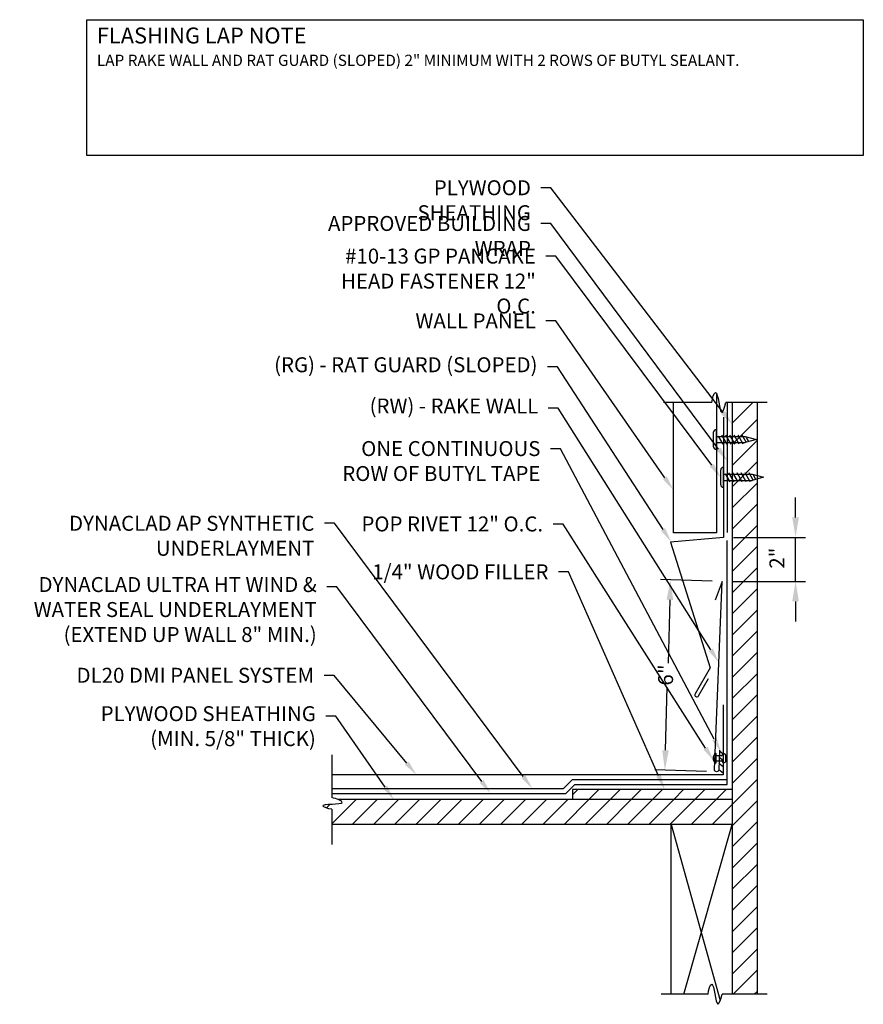
# Model space of a CAD drawing. Extents: x -30 to 1332, y -112 to 26.
# Drawn here: x 641 to 662, y -39 to -14 of the extents above; entities that cross this region are included whole.
import ezdxf
from ezdxf import colors
from ezdxf.entities.mleader import LeaderData, LeaderLine
from ezdxf.math import Vec2, Vec3

# ---------------------------------------------------------------- set-up
doc = ezdxf.new("R2010")
doc.units = 0
doc.header["$LTSCALE"] = 0.25
doc.header["$MEASUREMENT"] = 0
doc.layers.get('DEFPOINTS').update_dxf_attribs({"linetype": 'CONTINUOUS'})
for name, color, linetype in [('DIMENSION', 3, 'CONTINUOUS'), ('FASTENER', 141, 'CONTINUOUS'), ('LEADER', 3, 'CONTINUOUS'), ('PANEL', 3, 'CONTINUOUS'), ('PANEL_LINE', 1, 'CONTINUOUS'), ('PNL_FLSH', 1, 'CONTINUOUS'), ('SUBSTRATE', 3, 'CONTINUOUS'), ('TEXT', 7, 'CONTINUOUS'), ('UNDERLAYMENT', 1, 'CONTINUOUS'), ('WOOD', 52, 'CONTINUOUS')]:
    doc.layers.add(name, color=color, linetype=linetype)
doc.styles.add('ARIAL', font='txt', dxfattribs={"oblique": 5})
doc.styles.add('STYLE1', font='ARIALN.TTF', dxfattribs={"height": 0.375})
doc.dimstyles.new('4A', dxfattribs={"dimscale": 4, "dimtxt": 0.0625, "dimasz": 0.125, "dimexe": 0.0625, "dimexo": 0.0625, "dimgap": 0.03125, "dimtad": 0, "dimdec": 4, "dimzin": 0, "dimdsep": 46, "dimlunit": 4, "dimtxsty": 'ARIAL', "dimcen": 0.1875, "dimclrd": 3, "dimclre": 3, "dimclrt": 5, "dimadec": 0, "dimazin": 0, "dimtfac": 1, "dimtdec": 4, "dimtmove": 2, "dimatfit": 2, "dimfxl": 1, "dimfrac": 2, "dimtzin": 0, "dimarcsym": 0})
pattern_1 = [(45, (1228.3621, -37.36498), (-0.26516504, 0.26516504), [])]

# ---------------------------------------------------------------- blocks, each defined once
blk = doc.blocks.new('FASTTENER1')
at = {"layer": 'FASTENER', "linetype": 'Continuous', "ltscale": 288}
for p, q in [((3.235, -18.228), (3.235, -18.237)), ((3.235, -18.237), (3.733, -18.237)), ((3.297, -18.167), (3.672, -18.167)), ((3.578, -18.237), (3.39, -18.237)), ((3.406, -18.237), (3.562, -18.237)), ((3.406, -18.237), (3.406, -18.955)), ((3.562, -18.237), (3.562, -18.955)), ((3.733, -18.228), (3.733, -18.237)), ((3.37, -18.402), (3.571, -18.288)), ((3.37, -18.503), (3.594, -18.373)), ((3.37, -18.604), (3.594, -18.475)), ((3.37, -18.705), (3.594, -18.576)), ((3.37, -18.807), (3.594, -18.677)), ((3.37, -18.908), (3.594, -18.778)), ((3.485, -19.237), (3.406, -18.955)), ((3.413, -18.984), (3.594, -18.88)), ((3.562, -18.955), (3.485, -19.237)), ((3.432, -19.045), (3.534, -18.986))]:
    blk.add_line(p, q, dxfattribs=at)
for centre, start, end in [((3.297, -18.228), 90, 180), ((3.672, -18.228), 0, 90)]:
    blk.add_arc(centre, 0.0612, start, end, dxfattribs=at)
blk = doc.blocks.new('RIVET')
at = {"layer": 'SUBSTRATE', "ltscale": 12}
for p, q in [((-0.109, 0.151), (-0.109, 0.125)), ((0.078, 0.181), (-0.079, 0.181)), ((-0.079, 0.095), (-0.079, 0.095)), ((-0.063, 0.079), (-0.063, -0.069)), ((0.062, -0.069), (0.062, 0.079)), ((0.077, 0.095), (0.078, 0.095)), ((0.108, 0.125), (0.108, 0.151)), ((-0.126, -0.069), (0.124, -0.069)), ((-0.063, -0.069), (0.062, -0.069))]:
    blk.add_line(p, q, dxfattribs=at)
for centre, radius, start, end in [((-0.079, 0.151), 0.03, 90, 180), ((-0.079, 0.125), 0.03, 180, 270), ((-0.079, 0.079), 0.0156, 0, 90), ((0.077, 0.079), 0.0156, 90, 180), ((0.078, 0.151), 0.03, 0, 90), ((0.078, 0.125), 0.03, 270, 360), ((-0.001, 0.017), 0.152, 214.5545, 325.4455)]:
    blk.add_arc(centre, radius, start, end, dxfattribs=at)
blk = doc.blocks.new('*D23')
at = {"layer": 'DEFPOINTS', "color": 0, "transparency": 16777216}
for p in [(657.258, -28.015), (658.551, -28.052), (658.411, -32.818)]:
    blk.add_point(p, dxfattribs=at)
at = {"layer": 'DIMENSION', "color": 3, "lineweight": -2, "transparency": 16777216}
for p, q in [((658.301, -28.045), (657.008, -28.007)), ((657.243, -28.514), (657.197, -30.095)), ((657.133, -32.28), (657.179, -30.7)), ((658.161, -32.81), (656.868, -32.773))]:
    blk.add_line(p, q, dxfattribs=at)
at = {"layer": 'DIMENSION', "color": 3, "transparency": 16777216}
for points in [[(657.16, -28.512), (657.326, -28.517), (657.258, -28.015)], [(657.05, -32.278), (657.216, -32.283), (657.118, -32.78)]]:
    blk.add_solid(points, dxfattribs=at)
at = {"layer": 'DIMENSION', "color": 5, "transparency": 16777216, "insert": (657.188, -30.397), "char_height": 0.375, "attachment_point": 5, "rotation": 88.324, "style": 'STYLE1'}
blk.add_mtext('6"', dxfattribs=at)
blk = doc.blocks.new('*D24')
at = {"layer": 'DEFPOINTS', "color": 0, "transparency": 16777216}
for p in [(658.585, -26.951), (660.39, -26.951), (658.551, -28.052)]:
    blk.add_point(p, dxfattribs=at)
at = {"layer": 'DIMENSION', "color": 3, "lineweight": -2, "transparency": 16777216}
for p, q in [((660.39, -26.451), (660.39, -25.951)), ((658.835, -26.951), (660.64, -26.951)), ((660.39, -28.052), (660.39, -26.951)), ((658.801, -28.052), (660.64, -28.052)), ((660.39, -28.552), (660.39, -29.052))]:
    blk.add_line(p, q, dxfattribs=at)
at = {"layer": 'DIMENSION', "color": 3, "transparency": 16777216}
for points in [[(660.307, -26.451), (660.474, -26.451), (660.39, -26.951)], [(660.307, -28.552), (660.474, -28.552), (660.39, -28.052)]]:
    blk.add_solid(points, dxfattribs=at)
at = {"layer": 'DIMENSION', "color": 5, "transparency": 16777216, "insert": (659.973, -27.469), "char_height": 0.375, "attachment_point": 5, "rotation": 90, "style": 'STYLE1'}
blk.add_mtext('2"', dxfattribs=at)

msp = doc.modelspace()

# ---------------------------------------------------------------- hatches: boundary and pattern name
at = {"layer": 'WOOD', "linetype": 'Continuous'}
h = msp.add_hatch(dxfattribs=at)
h.set_pattern_fill('ANSI31', color=256, scale=3)
h.set_pattern_definition(pattern_1)
h.paths.add_polyline_path([(659.42684, -23.57182), (658.80184, -23.57182), (658.80184, -25.36782), (659.30344, -25.36782), (659.42684, -25.4016)])
h.paths.add_polyline_path([(659.42684, -25.4016), (659.30344, -25.36782), (658.80184, -25.36782), (658.80184, -38.38631), (659.42684, -38.38631)])
at = {"layer": 'WOOD'}
h = msp.add_hatch(dxfattribs=at)
h.set_pattern_fill('ANSI31', color=256, scale=3, style=0)
h.set_pattern_definition(pattern_1)
h.paths.add_polyline_path([(658.80184, -33.26131), (654.80184, -33.26131), (654.80184, -33.51131), (658.80184, -33.51131)])
at = {"layer": 'WOOD', "linetype": 'Continuous'}
h = msp.add_hatch(dxfattribs=at)
h.set_pattern_fill('ANSI31', color=256, scale=3)
h.set_pattern_definition(pattern_1)
edge = h.paths.add_edge_path()
edge.add_line((658.80184, -33.51131), (648.9309, -33.51131))
edge.add_spline(control_points=[(648.9309, -33.51131), (648.99409, -33.53719), (649.17523, -33.65126), (648.3073, -33.59466), (648.68268, -33.74689), (648.77684, -33.7574)], knot_values=[0.03808304, 0.03808304, 0.03808304, 0.03808304, 0.20484269, 0.69270824, 0.93557437, 0.93557437, 0.93557437, 0.93557437], degree=3, periodic=0)
edge.add_line((648.77684, -33.7574), (648.77684, -34.13631))
edge.add_line((648.77684, -34.13631), (658.80184, -34.13631))
edge.add_line((658.80184, -34.13631), (658.80184, -33.51131))

# ---------------------------------------------------------------- linework, layer by layer
at = {"layer": 'PANEL'}
msp.add_lwpolyline([(658.4088, -23.3408), (658.4088, -26.83527), (657.33042, -26.83527), (657.33042, -23.57182)], dxfattribs=at)
at = {"layer": 'PANEL_LINE'}
msp.add_line((658.68579, -26.82498), (658.68579, -23.57182), dxfattribs=at)
msp.add_lwpolyline([(658.57684, -31.14291), (658.57684, -32.89253), (648.77684, -32.89253)], dxfattribs=at)
at = {"layer": 'PNL_FLSH'}
for points in [[(658.58469, -23.94065), (658.58469, -26.95123), (657.25937, -27.06718), (658.24877, -30.21844), (657.87377, -30.86796, 1), (657.96038, -30.91796), (658.21038, -30.48495)], [(658.48529, -32.27898), (658.46562, -32.76751, -1), (658.36087, -32.76329), (658.55057, -28.05248), (658.37956, -28.52233)]]:
    msp.add_lwpolyline(points, format="xyb", dxfattribs=at)
at = {"layer": 'SUBSTRATE'}
msp.add_lwpolyline([(642.64143, -13.98908), (662.08714, -13.98908), (662.08714, -17.39271), (642.64143, -17.39271)], close=True, dxfattribs=at)
for points in [[(658.29441, -23.57182), (657.08042, -23.57182)], [(659.67684, -23.57182), (658.64543, -23.57182)], [(648.77684, -32.39253), (648.77684, -33.46437)], [(658.47841, -32.4498), (658.57684, -32.52749)], [(658.48463, -32.29546), (658.57684, -32.36824)], [(658.46598, -32.75848), (658.57684, -32.84598)], [(658.4722, -32.60414), (658.57684, -32.68674)], [(648.77684, -33.7574), (648.77684, -34.63631)], [(658.19852, -38.38631), (657.02684, -38.38631)], [(659.67684, -38.38631), (658.54953, -38.38631)]]:
    msp.add_lwpolyline(points, dxfattribs=at)
for points, knots in [([(658.29441, -23.57182), (658.30174, -23.46032), (658.4418, -23.06227), (658.49214, -24.07565), (658.61822, -23.68892), (658.64543, -23.57182)], [0.06949696, 0.06949696, 0.06949696, 0.06949696, 0.33973886, 0.86073733, 1.14179701, 1.14179701, 1.14179701, 1.14179701]), ([(648.77684, -33.7574), (648.68268, -33.74689), (648.3073, -33.59466), (649.2948, -33.65905), (648.89662, -33.48857), (648.77684, -33.46437)], [0.03808304, 0.03808304, 0.03808304, 0.03808304, 0.28094917, 0.76881473, 1.05920898, 1.05920898, 1.05920898, 1.05920898]), ([(658.19852, -38.38631), (658.20585, -38.27481), (658.3459, -37.87676), (658.39624, -38.89014), (658.52233, -38.50341), (658.54953, -38.38631)], [0.06949696, 0.06949696, 0.06949696, 0.06949696, 0.33973886, 0.86073733, 1.14179701, 1.14179701, 1.14179701, 1.14179701])]:
    msp.add_open_spline(points, degree=3, knots=knots, dxfattribs=at)
at = {"layer": 'UNDERLAYMENT'}
for points in [[(648.77684, -33.36131), (654.64017, -33.36131), (654.85942, -33.13631), (658.67684, -33.13631), (658.67684, -27.02882)], [(648.77684, -33.23631), (654.58258, -33.23631), (654.80184, -33.01131), (658.67684, -33.01131)]]:
    msp.add_lwpolyline(points, dxfattribs=at)
at = {"layer": 'WOOD', "linetype": 'Continuous'}
for points in [[(658.80184, -23.57182), (658.80184, -38.38631)], [(659.42684, -23.57182), (659.42684, -38.38631)], [(658.80184, -33.26131), (654.80184, -33.26131), (654.80184, -33.51131)], [(658.80184, -33.51131), (648.9309, -33.51131)], [(657.59079, -38.38631), (658.80184, -34.13631), (648.77684, -34.13631)]]:
    msp.add_lwpolyline(points, dxfattribs=at)
at = {"layer": 'WOOD'}
msp.add_lwpolyline([(657.27684, -38.38631), (657.27684, -34.13631), (658.50562, -38.53945)], dxfattribs=at)

# ---------------------------------------------------------------- block references
at = {"layer": 'FASTENER'}
for name, p, rotation in [('FASTTENER1', (640.17208, -27.98241), 89.99999999999993), ('FASTTENER1', (640.34797, -28.93004), 89.99999999999993), ('RIVET', (658.45924, -32.47947), 270)]:
    msp.add_blockref(name, p, dxfattribs=dict(at, rotation=rotation))

# ---------------------------------------------------------------- texts
at = {"layer": 'TEXT', "style": 'STYLE1'}
for s, height, p in [('FLASHING LAP NOTE', 0.3999937, (642.89384, -14.58483)), ('LAP RAKE WALL AND RAT GUARD (SLOPED) 2" MINIMUM WITH 2 ROWS OF BUTYL SEALANT.', 0.2812956, (642.89384, -15.14678))]:
    msp.add_text(s, height=height, dxfattribs=at).set_placement(p)

# ---------------------------------------------------------------- dimensions: what is measured, and where the dimension line sits
at = {"layer": 'DIMENSION'}
dim = msp.add_linear_dim(base=(660.39028, -26.95123), p1=(658.55057, -28.05248), p2=(658.58469, -26.95123), angle=90, text='2"', dimstyle='4A', override={"dimpost": '', "dimtxsty": 'STYLE1'}, dxfattribs=at)
dim.commit()
dim.dimension.update_dxf_attribs({"geometry": '*D24', "text_midpoint": (659.97314, -27.46873), "dimtype": 160})
dim = msp.add_aligned_dim(p1=(658.41113, -32.81778), p2=(658.55057, -28.05248), distance=1.29338, text='6"', dimstyle='4A', override={"dimpost": '', "dimtxsty": 'STYLE1'}, dxfattribs=at)
dim.commit()
dim.dimension.update_dxf_attribs({"geometry": '*D23', "text_midpoint": (657.18802, -30.3973)})

# ---------------------------------------------------------------- leaders
at = {"layer": 'LEADER'}
ml = msp.add_multileader_mtext('Standard', dxfattribs=at)
ml.set_content('PLYWOOD SHEATHING ', color=7, style='STYLE1')
ml.set_leader_properties()
ml.build(insert=Vec2(0, 0))
ml.multileader.update_dxf_attribs({"dogleg_length": 0.25, "arrow_head_size": 0.375})
ctx = ml.context
ctx.base_point, ctx.char_height, ctx.arrow_head_size, ctx.landing_gap_size, ctx.plane_origin = Vec3(650.51396, -18.19624), 0.375, 0.375, 0.25, Vec3(658.99834, -23.86192)
ctx.text_align_type = 2
notes = []
notes.append((ctx, [(0, (1, 1, 0), (654.26396, -18.19624), (-1, 0), 0.25, [(0, [(658.80184, -24.11769)], 0, [])])]))
ctx.mtext.insert, ctx.mtext.width, ctx.mtext.alignment, ctx.mtext.flow_direction = Vec3(653.76396, -18.00874), 4.9791447, 3, 5
ml = msp.add_multileader_mtext('Standard', dxfattribs=at)
ml.set_content('APPROVED BUILDING WRAP', color=7, style='STYLE1')
ml.set_leader_properties()
ml.build(insert=Vec2(0, 0))
ml.multileader.update_dxf_attribs({"dogleg_length": 0.25, "arrow_head_size": 0.375})
ctx = ml.context
ctx.base_point, ctx.char_height, ctx.arrow_head_size, ctx.landing_gap_size, ctx.plane_origin = Vec3(647.79968, -19.09387), 0.375, 0.375, 0.25, Vec3(658.99834, -24.75955)
ctx.text_align_type = 2
notes.append((ctx, [(0, (1, 1, 0), (654.26396, -19.09387), (-1, 0), 0.25, [(0, [(658.68579, -25.03955)], 0, [])])]))
ctx.mtext.insert, ctx.mtext.width, ctx.mtext.alignment, ctx.mtext.flow_direction = Vec3(653.76396, -18.90317), 6.0819362, 3, 5
ml = msp.add_multileader_mtext('Standard', dxfattribs=at)
ml.set_content('#10-13 GP PANCAKE HEAD FASTENER 12" O.C.', color=7, style='STYLE1')
ml.set_leader_properties()
ml.build(insert=Vec2(0, 0))
ml.multileader.update_dxf_attribs({"dogleg_length": 0.25, "arrow_head_size": 0.375})
ctx = ml.context
ctx.base_point, ctx.char_height, ctx.arrow_head_size, ctx.landing_gap_size, ctx.plane_origin = Vec3(648.3503, -19.91078), 0.375, 0.375, 0.25, Vec3(659.14503, -25.19059)
ctx.text_align_type = 2
notes.append((ctx, [(1, (1, 1, 0), (654.38637, -19.91078), (-1, 0), 0.25, [(0, [(658.51505, -25.44594)], 0, [])])]))
ctx.mtext.insert, ctx.mtext.width, ctx.mtext.alignment, ctx.mtext.flow_direction = Vec3(653.88637, -19.72009), 5.4160431, 3, 5
ml = msp.add_multileader_mtext('Standard', dxfattribs=at)
ml.set_content('WALL PANEL ', color=7, style='STYLE1')
ml.set_leader_properties()
ml.build(insert=Vec2(0, 0))
ml.multileader.update_dxf_attribs({"dogleg_length": 0.25, "arrow_head_size": 0.375})
ctx = ml.context
ctx.base_point, ctx.char_height, ctx.arrow_head_size, ctx.landing_gap_size, ctx.plane_origin = Vec3(650.96008, -21.5298), 0.375, 0.375, 0.25, Vec3(658.51108, -25.044)
ctx.text_align_type = 2
notes.append((ctx, [(0, (1, 1, 0), (654.38573, -21.5298), (-1, 0), 0.25, [(0, [(657.33042, -25.76288)], 0, [])])]))
ctx.mtext.insert, ctx.mtext.alignment, ctx.mtext.flow_direction = Vec3(653.88573, -21.34218), 3, 5
ml = msp.add_multileader_mtext('Standard', dxfattribs=at)
ml.set_content('(RG) - RAT GUARD (SLOPED)', color=7, style='STYLE1')
ml.set_leader_properties()
ml.build(insert=Vec2(0, 0))
ml.multileader.update_dxf_attribs({"dogleg_length": 0.25, "arrow_head_size": 0.375})
ctx = ml.context
ctx.base_point, ctx.char_height, ctx.arrow_head_size, ctx.landing_gap_size, ctx.plane_origin = Vec3(647.7395, -22.68311), 0.375, 0.375, 0.25, Vec3(658.29191, -27.14877)
ctx.text_align_type = 2
notes.append((ctx, [(0, (1, 1, 0), (654.42734, -22.68311), (-1, 0), 0.25, [(0, [(657.27642, -27.06569)], 0, [])])]))
ctx.mtext.insert, ctx.mtext.alignment, ctx.mtext.flow_direction = Vec3(653.92734, -22.44049), 3, 5
ml = msp.add_multileader_mtext('Standard', dxfattribs=at)
ml.set_content('(RW) - RAKE WALL', color=7, style='STYLE1')
ml.set_leader_properties()
ml.build(insert=Vec2(0, 0))
ml.multileader.update_dxf_attribs({"dogleg_length": 0.25, "arrow_head_size": 0.375})
ctx = ml.context
ctx.base_point, ctx.char_height, ctx.arrow_head_size, ctx.landing_gap_size, ctx.plane_origin = Vec3(649.89742, -23.71562), 0.375, 0.375, 0.25, Vec3(658.42227, -30.36723)
ctx.text_align_type = 2
notes.append((ctx, [(0, (1, 1, 0), (654.44756, -23.71562), (-1, 0), 0.25, [(0, [(658.46885, -30.08168)], 0, [])])]))
ctx.mtext.insert, ctx.mtext.alignment, ctx.mtext.flow_direction = Vec3(653.94756, -23.47299), 3, 5
ml = msp.add_multileader_mtext('Standard', dxfattribs=at)
ml.set_content('ONE CONTINUOUS ROW OF BUTYL TAPE', color=7, style='STYLE1')
ml.set_leader_properties()
ml.build(insert=Vec2(0, 0))
ml.multileader.update_dxf_attribs({"dogleg_length": 0.25, "arrow_head_size": 0.375})
ctx = ml.context
ctx.base_point, ctx.char_height, ctx.arrow_head_size, ctx.landing_gap_size, ctx.plane_origin = Vec3(649.29627, -24.72913), 0.375, 0.375, 0.25, Vec3(658.50503, -32.76532)
ctx.text_align_type = 2
notes.append((ctx, [(0, (1, 1, 0), (654.5015, -24.72913), (-1, 0), 0.25, [(0, [(658.53073, -32.33185)], 0, [])])]))
ctx.mtext.insert, ctx.mtext.width, ctx.mtext.alignment, ctx.mtext.flow_direction = Vec3(654.0015, -24.53843), 5.0257444, 3, 5
ml = msp.add_multileader_mtext('Standard', dxfattribs=at)
ml.set_content('DYNACLAD AP SYNTHETIC UNDERLAYMENT ', color=7, style='STYLE1')
ml.set_leader_properties()
ml.build(insert=Vec2(0, 0))
ml.multileader.update_dxf_attribs({"dogleg_length": 0.25, "arrow_head_size": 0.375})
ctx = ml.context
ctx.base_point, ctx.char_height, ctx.arrow_head_size, ctx.landing_gap_size, ctx.plane_origin = Vec3(643.75187, -26.59708), 0.375, 0.375, 0.25, Vec3(657.81429, -33.02845)
ctx.text_align_type = 2
notes.append((ctx, [(0, (1, 1, 0), (648.84115, -26.59708), (-1, 0), 0.25, [(0, [(653.79694, -33.23631)], 0, [])])]))
ctx.mtext.insert, ctx.mtext.width, ctx.mtext.alignment, ctx.mtext.flow_direction = Vec3(648.34115, -26.40958), 6.1897182, 3, 5
ml = msp.add_multileader_mtext('Standard', dxfattribs=at)
ml.set_content('POP RIVET 12" O.C.', color=7, style='STYLE1')
ml.set_leader_properties()
ml.build(insert=Vec2(0, 0))
ml.multileader.update_dxf_attribs({"dogleg_length": 0.25, "arrow_head_size": 0.375})
ctx = ml.context
ctx.base_point, ctx.char_height, ctx.arrow_head_size, ctx.landing_gap_size, ctx.plane_origin = Vec3(649.84282, -26.61609), 0.375, 0.375, 0.25, Vec3(658.58715, -31.94504)
ctx.text_align_type = 2
notes.append((ctx, [(1, (1, 1, 0), (654.56716, -26.61609), (-1, 0), 0.25, [(0, [(658.33749, -32.5408)], 0, [])])]))
ctx.mtext.insert, ctx.mtext.alignment, ctx.mtext.flow_direction = Vec3(654.06716, -26.42539), 3, 5
ml = msp.add_multileader_mtext('Standard', dxfattribs=at)
ml.set_content('1/4" WOOD FILLER', color=7, style='STYLE1')
ml.set_leader_properties()
ml.build(insert=Vec2(0, 0))
ml.multileader.update_dxf_attribs({"dogleg_length": 0.25, "arrow_head_size": 0.375})
ctx = ml.context
ctx.base_point, ctx.char_height, ctx.arrow_head_size, ctx.landing_gap_size, ctx.plane_origin = Vec3(650.1756, -27.81575), 0.375, 0.375, 0.25, Vec3(657.2779, -37.86869)
ctx.text_align_type = 2
notes.append((ctx, [(0, (1, 1, 0), (654.70271, -27.81575), (-1, 0), 0.25, [(0, [(657.11211, -33.26131)], 0, [])])]))
ctx.mtext.insert, ctx.mtext.width, ctx.mtext.defined_height, ctx.mtext.alignment, ctx.mtext.flow_direction = Vec3(654.20271, -27.62506), 5.0792334, 2.76758, 3, 5
ml = msp.add_multileader_mtext('Standard', dxfattribs=at)
ml.set_content('{\\C0;DYNACLAD ULTRA HT WIND & WATER SEAL UNDERLAYMENT\\P} (EXTEND UP WALL 8" MIN.)', color=7, style='STYLE1')
ml.set_leader_properties()
ml.build(insert=Vec2(0, 0))
ml.multileader.update_dxf_attribs({"dogleg_length": 0.25, "arrow_head_size": 0.375})
ctx = ml.context
ctx.base_point, ctx.char_height, ctx.arrow_head_size, ctx.landing_gap_size, ctx.plane_origin = Vec3(641.71925, -28.18572), 0.375, 0.375, 0.25, Vec3(655.85942, -33.15345)
ctx.text_align_type = 2
notes.append((ctx, [(0, (1, 1, 0), (648.89899, -28.18572), (-1, 0), 0.25, [(0, [(652.75466, -33.36131)], 0, [])])]))
ctx.mtext.insert, ctx.mtext.width, ctx.mtext.alignment, ctx.mtext.flow_direction = Vec3(648.39899, -27.9431), 7.4392549, 3, 5
ml = msp.add_multileader_mtext('Standard', dxfattribs=at)
ml.set_content('DL20 DMI PANEL SYSTEM', color=7, style='STYLE1')
ml.set_leader_properties()
ml.build(insert=Vec2(0, 0))
ml.multileader.update_dxf_attribs({"dogleg_length": 0.25, "arrow_head_size": 0.375})
ctx = ml.context
ctx.base_point, ctx.char_height, ctx.arrow_head_size, ctx.landing_gap_size, ctx.plane_origin = Vec3(642.79854, -30.40523), 0.375, 0.375, 0.25, Vec3(654.61375, -32.92845)
ctx.text_align_type = 2
notes.append((ctx, [(0, (1, 1, 0), (648.83128, -30.40523), (-1, 0), 0.25, [(0, [(650.8958, -32.89253)], 0, [])])]))
ctx.mtext.insert, ctx.mtext.alignment, ctx.mtext.flow_direction = Vec3(648.33128, -30.21453), 3, 5
ml = msp.add_multileader_mtext('Standard', dxfattribs=at)
ml.set_content('PLYWOOD SHEATHING (MIN. 5/8" THICK)  ', color=7, style='STYLE1')
ml.set_leader_properties()
ml.build(insert=Vec2(0, 0))
ml.multileader.update_dxf_attribs({"dogleg_length": 0.25, "arrow_head_size": 0.375})
ctx = ml.context
ctx.base_point, ctx.char_height, ctx.arrow_head_size, ctx.landing_gap_size, ctx.plane_origin = Vec3(642.16222, -31.42539), 0.375, 0.375, 0.25, Vec3(644.89497, -37.41234)
ctx.text_align_type = 2
notes.append((ctx, [(0, (1, 1, 0), (648.8765, -31.42539), (-1, 0), 0.25, [(0, [(650.32723, -33.51131)], 0, [])])]))
ctx.mtext.insert, ctx.mtext.width, ctx.mtext.alignment, ctx.mtext.flow_direction = Vec3(648.3765, -31.17539), 6.3855536, 3, 5
for ctx, leaders in notes:
    for number, flags, end, landing, length, lines in leaders:
        leader = LeaderData()
        leader.index, (leader.has_last_leader_line, leader.has_dogleg_vector, leader.attachment_direction) = number, flags
        leader.last_leader_point, leader.dogleg_vector, leader.dogleg_length = Vec3(end), Vec3(landing), length
        for number, points, colour, breaks in lines:
            line = LeaderLine()
            line.index, line.vertices, line.color, line.breaks = number, Vec3.list(points), colors.encode_raw_color(colour), breaks
            leader.lines.append(line)
        ctx.leaders.append(leader)

doc.saveas('drawing.dxf')
